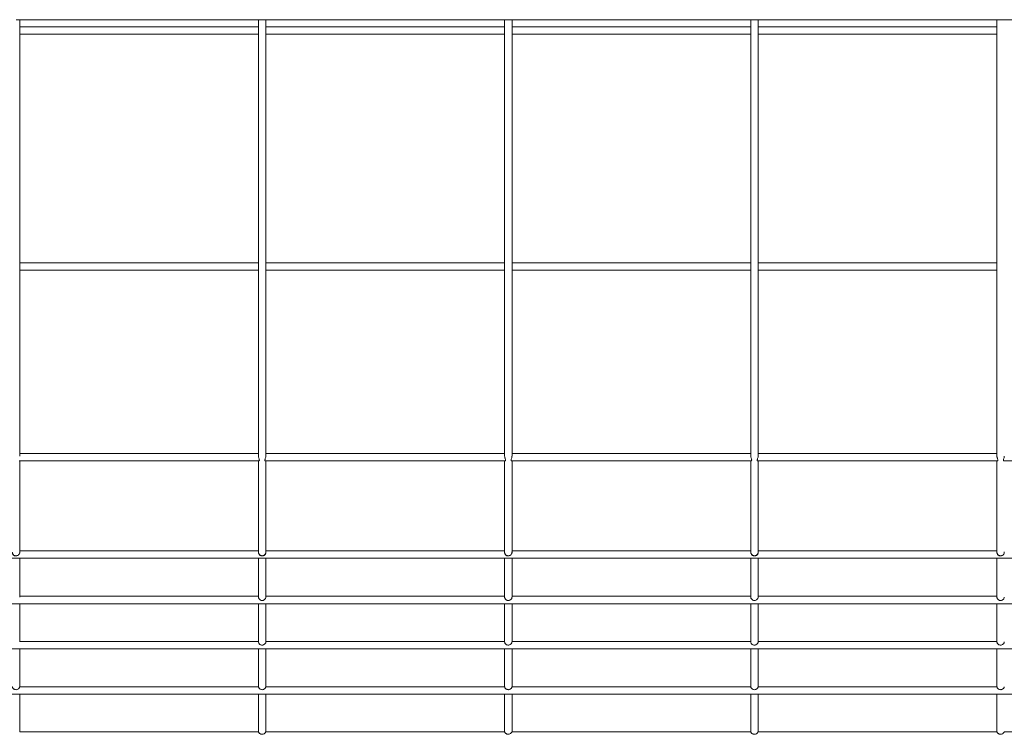
# Model space of a CAD drawing. Units: inches. Extents: x 7.2 to 21.2, y 1.7 to 27.6.
# Drawn here: x 13.8 to 14.2, y 1.9 to 2.2 of the extents above; entities that cross this region are included whole.
import ezdxf

# ---------------------------------------------------------------- set-up
doc = ezdxf.new("R2010")
doc.units = ezdxf.units.IN
doc.header["$MEASUREMENT"] = 0

# ---------------------------------------------------------------- blocks, each defined once
blk = doc.blocks.new('zdfgzs')
at = {"color": 7, "linetype": 'Continuous', "lineweight": 15}
for p, q in [((13.83966, 2.21771), (13.93466, 2.21771)), ((13.84108, 2.04919), (13.84108, 2.21771)), ((13.93324, 2.21771), (13.93324, 2.0492)), ((13.93466, 2.21771), (14.02967, 2.21771)), ((13.93609, 2.04919), (13.93609, 2.21771)), ((14.02825, 2.21771), (14.02825, 2.0492)), ((14.02967, 2.21771), (14.12468, 2.21771)), ((14.0311, 2.04919), (14.0311, 2.21771)), ((14.12326, 2.21771), (14.12326, 2.0492)), ((14.12468, 2.21771), (14.21969, 2.21771)), ((14.12611, 2.04919), (14.12611, 2.21771)), ((14.21826, 2.21771), (14.21826, 2.0492)), ((14.21969, 2.21771), (14.3147, 2.21771)), ((13.93324, 2.21491), (13.84108, 2.21491)), ((13.84108, 2.21206), (13.93324, 2.21206)), ((14.02825, 2.21491), (13.93609, 2.21491)), ((13.93609, 2.21206), (14.02825, 2.21206)), ((14.12326, 2.21491), (14.0311, 2.21491)), ((14.0311, 2.21206), (14.12326, 2.21206)), ((14.21826, 2.21491), (14.12611, 2.21491)), ((14.12611, 2.21206), (14.21826, 2.21206)), ((13.93324, 2.12381), (13.84108, 2.12381)), ((13.84108, 2.12096), (13.93324, 2.12096)), ((14.02825, 2.12381), (13.93609, 2.12381)), ((13.93609, 2.12096), (14.02825, 2.12096)), ((14.12326, 2.12381), (14.0311, 2.12381)), ((14.0311, 2.12096), (14.12326, 2.12096)), ((14.21826, 2.12381), (14.12611, 2.12381)), ((14.12611, 2.12096), (14.21826, 2.12096)), ((13.93324, 2.05023), (13.84108, 2.05023)), ((14.02825, 2.05023), (13.93609, 2.05023)), ((14.12326, 2.05023), (14.0311, 2.05023)), ((14.21826, 2.05023), (14.12611, 2.05023)), ((13.84092, 2.04738), (13.93341, 2.04738)), ((13.84108, 2.01215), (13.84108, 2.04738)), ((13.93324, 2.04738), (13.93324, 2.01215)), ((13.93592, 2.04738), (14.02841, 2.04738)), ((13.93609, 2.01215), (13.93609, 2.04738)), ((14.02825, 2.04738), (14.02825, 2.01215)), ((14.03093, 2.04738), (14.12342, 2.04738)), ((14.0311, 2.01215), (14.0311, 2.04738)), ((14.12326, 2.04738), (14.12326, 2.01215)), ((14.12594, 2.04738), (14.21843, 2.04738)), ((14.12611, 2.01215), (14.12611, 2.04738)), ((14.21826, 2.04738), (14.21826, 2.01215)), ((14.22095, 2.04738), (14.31344, 2.04738)), ((13.93324, 2.01263), (13.84108, 2.01263)), ((13.84108, 2.01206), (13.84108, 2.01215)), ((13.93324, 2.01215), (13.93324, 2.01206)), ((14.02825, 2.01263), (13.93609, 2.01263)), ((13.93609, 2.01206), (13.93609, 2.01215)), ((14.02825, 2.01215), (14.02825, 2.01206)), ((14.12326, 2.01263), (14.0311, 2.01263)), ((14.0311, 2.01206), (14.0311, 2.01215)), ((14.12326, 2.01215), (14.12326, 2.01206)), ((14.21826, 2.01263), (14.12611, 2.01263)), ((14.12611, 2.01206), (14.12611, 2.01215)), ((14.21826, 2.01215), (14.21826, 2.01206)), ((12.72046, 2.00978), (15.71892, 2.00978)), ((13.84108, 1.9948), (13.84108, 2.00978)), ((13.93324, 2.00978), (13.93324, 1.9948)), ((13.93609, 1.9948), (13.93609, 2.00978)), ((14.02825, 2.00978), (14.02825, 1.9948)), ((14.0311, 1.9948), (14.0311, 2.00978)), ((14.12326, 2.00978), (14.12326, 1.9948)), ((14.12611, 1.9948), (14.12611, 2.00978)), ((14.21826, 2.00978), (14.21826, 1.9948)), ((12.72046, 1.99224), (15.71892, 1.99224)), ((13.93324, 1.99509), (13.84108, 1.99509)), ((13.84108, 1.97752), (13.84108, 1.99224)), ((13.93324, 1.99224), (13.93324, 1.97752)), ((14.02825, 1.99509), (13.93609, 1.99509)), ((13.93609, 1.97752), (13.93609, 1.99224)), ((14.02825, 1.99224), (14.02825, 1.97752)), ((14.12326, 1.99509), (14.0311, 1.99509)), ((14.0311, 1.97752), (14.0311, 1.99224)), ((14.12326, 1.99224), (14.12326, 1.97752)), ((14.21826, 1.99509), (14.12611, 1.99509)), ((14.12611, 1.97752), (14.12611, 1.99224)), ((14.21826, 1.99224), (14.21826, 1.97752)), ((13.93324, 1.97761), (13.84108, 1.97761)), ((14.02825, 1.97761), (13.93609, 1.97761)), ((14.12326, 1.97761), (14.0311, 1.97761)), ((14.21826, 1.97761), (14.12611, 1.97761)), ((12.72046, 1.97476), (15.71892, 1.97476)), ((13.84108, 1.96019), (13.84108, 1.97476)), ((13.93609, 1.96019), (13.93609, 1.97476)), ((14.0311, 1.96019), (14.0311, 1.97476)), ((14.12611, 1.96019), (14.12611, 1.97476)), ((12.72046, 1.95734), (15.71892, 1.95734)), ((13.93324, 1.96019), (13.84108, 1.96019)), ((13.84108, 1.94281), (13.84108, 1.95734)), ((13.93324, 1.95734), (13.93324, 1.94281)), ((14.02825, 1.96019), (13.93609, 1.96019)), ((13.93609, 1.94281), (13.93609, 1.95734)), ((14.02825, 1.95734), (14.02825, 1.94281)), ((14.12326, 1.96019), (14.0311, 1.96019)), ((14.0311, 1.94281), (14.0311, 1.95734)), ((14.12326, 1.95734), (14.12326, 1.94281)), ((14.21826, 1.96019), (14.1261, 1.96019)), ((14.12611, 1.94281), (14.12611, 1.95734)), ((14.21826, 1.95734), (14.21826, 1.94281)), ((13.93325, 1.94281), (13.84107, 1.94281)), ((14.02826, 1.94281), (13.93608, 1.94281)), ((14.12327, 1.94281), (14.03108, 1.94281)), ((14.21828, 1.94281), (14.12609, 1.94281)), ((14.31328, 1.94281), (14.2211, 1.94281))]:
    blk.add_line(p, q, dxfattribs=at)
for points, knots in [([(13.93324, 2.04919), (13.93325, 2.04905), (13.93327, 2.04877), (13.93341, 2.04834), (13.93354, 2.04796), (13.9336, 2.04766), (13.93356, 2.04746), (13.93347, 2.04736), (13.93341, 2.04739), (13.93341, 2.04739)], [0, 0, 0, 0, 0.159781, 0.318317, 0.500545, 0.644233, 0.787883, 0.962736, 1, 1, 1, 1]), ([(13.93592, 2.04739), (13.9359, 2.04739), (13.93583, 2.04738), (13.93574, 2.04751), (13.93574, 2.04775), (13.93582, 2.04807), (13.93597, 2.04848), (13.93609, 2.04891), (13.93608, 2.04915), (13.93608, 2.04922)], [0, 0, 0, 0, 0.072352, 0.262942, 0.398948, 0.534878, 0.723934, 0.913731, 1, 1, 1, 1]), ([(14.02825, 2.04919), (14.02826, 2.04905), (14.02828, 2.04877), (14.02842, 2.04834), (14.02855, 2.04796), (14.02861, 2.04766), (14.02857, 2.04746), (14.02847, 2.04736), (14.02842, 2.04739), (14.02841, 2.04739)], [0, 0, 0, 0, 0.159781, 0.318317, 0.500545, 0.644233, 0.787883, 0.962736, 1, 1, 1, 1]), ([(14.03093, 2.04739), (14.03091, 2.04739), (14.03084, 2.04738), (14.03075, 2.04751), (14.03074, 2.04775), (14.03083, 2.04807), (14.03098, 2.04848), (14.0311, 2.04891), (14.03109, 2.04915), (14.03109, 2.04922)], [0, 0, 0, 0, 0.072304, 0.262934, 0.398941, 0.534873, 0.723931, 0.91373, 1, 1, 1, 1]), ([(14.12326, 2.04919), (14.12327, 2.04905), (14.12329, 2.04877), (14.12342, 2.04834), (14.12356, 2.04796), (14.12362, 2.04766), (14.12358, 2.04746), (14.12348, 2.04736), (14.12343, 2.04739), (14.12342, 2.04739)], [0, 0, 0, 0, 0.159781, 0.318317, 0.500545, 0.644233, 0.787883, 0.962736, 1, 1, 1, 1]), ([(14.12594, 2.04739), (14.12592, 2.04739), (14.12585, 2.04738), (14.12576, 2.04751), (14.12575, 2.04775), (14.12584, 2.04807), (14.12599, 2.04848), (14.1261, 2.04891), (14.1261, 2.04915), (14.1261, 2.04922)], [0, 0, 0, 0, 0.0723082, 0.2629104, 0.398926, 0.5348966, 0.7239162, 0.9137255, 1, 1, 1, 1]), ([(14.21826, 2.04919), (14.21827, 2.04905), (14.2183, 2.04877), (14.21843, 2.04834), (14.21856, 2.04796), (14.21863, 2.04766), (14.21859, 2.04746), (14.21849, 2.04736), (14.21844, 2.04739), (14.21843, 2.04739)], [0, 0, 0, 0, 0.159776, 0.318352, 0.500527, 0.644212, 0.787842, 0.96269, 1, 1, 1, 1]), ([(14.22095, 2.04739), (14.22093, 2.04739), (14.22086, 2.04738), (14.22076, 2.04751), (14.22076, 2.04775), (14.22085, 2.04807), (14.221, 2.04848), (14.22111, 2.04891), (14.22111, 2.04915), (14.2211, 2.04922)], [0, 0, 0, 0, 0.072311, 0.262919, 0.398938, 0.534881, 0.723907, 0.913723, 1, 1, 1, 1]), ([(13.83823, 2.01206), (13.83824, 2.01196), (13.83825, 2.01176), (13.83839, 2.01143), (13.8386, 2.01112), (13.83892, 2.01085), (13.83935, 2.01066), (13.83982, 2.01063), (13.84025, 2.01077), (13.84062, 2.01102), (13.8409, 2.01137), (13.84105, 2.01173), (13.84109, 2.01197), (13.84108, 2.01206), (13.84108, 2.01206)], [0, 0, 0, 0, 0.078634, 0.157301, 0.235527, 0.326446, 0.433835, 0.539329, 0.629395, 0.728066, 0.838961, 0.917335, 0.995987, 1, 1, 1, 1]), ([(13.93324, 2.01206), (13.93325, 2.01196), (13.93326, 2.01176), (13.93339, 2.01143), (13.93361, 2.01112), (13.93393, 2.01085), (13.93435, 2.01066), (13.93482, 2.01063), (13.93525, 2.01077), (13.93563, 2.01102), (13.93591, 2.01137), (13.93606, 2.01173), (13.9361, 2.01197), (13.93609, 2.01206), (13.93609, 2.01206)], [0, 0, 0, 0, 0.078624, 0.157292, 0.23552, 0.32644, 0.43383, 0.539426, 0.629398, 0.728071, 0.838967, 0.917343, 0.995995, 1, 1, 1, 1]), ([(14.02825, 2.01206), (14.02825, 2.01196), (14.02827, 2.01176), (14.0284, 2.01143), (14.02862, 2.01112), (14.02894, 2.01084), (14.02936, 2.01066), (14.02983, 2.01064), (14.03026, 2.01077), (14.03064, 2.01102), (14.03092, 2.01137), (14.03106, 2.01174), (14.03111, 2.01197), (14.0311, 2.01206), (14.0311, 2.01206)], [0, 0, 0, 0, 0.079023, 0.157758, 0.23573, 0.32709, 0.434589, 0.540072, 0.629979, 0.728669, 0.839843, 0.918199, 0.996558, 1, 1, 1, 1]), ([(14.12326, 2.01206), (14.12326, 2.01196), (14.12328, 2.01176), (14.12341, 2.01143), (14.12363, 2.01112), (14.12395, 2.01085), (14.12437, 2.01066), (14.12484, 2.01063), (14.12527, 2.01077), (14.12565, 2.01102), (14.12593, 2.01137), (14.12607, 2.01173), (14.12611, 2.01197), (14.1261, 2.01206), (14.1261, 2.01206)], [0, 0, 0, 0, 0.078637, 0.157273, 0.23556, 0.326484, 0.433786, 0.539386, 0.62936, 0.728036, 0.838999, 0.91734, 0.995995, 1, 1, 1, 1]), ([(14.21826, 2.01206), (14.21827, 2.01196), (14.21828, 2.01176), (14.21842, 2.01143), (14.21863, 2.01112), (14.21896, 2.01085), (14.21938, 2.01066), (14.21985, 2.01063), (14.22028, 2.01077), (14.22065, 2.01102), (14.22094, 2.01137), (14.22108, 2.01173), (14.22112, 2.01197), (14.22111, 2.01206), (14.22111, 2.01206)], [0, 0, 0, 0, 0.078638, 0.15731, 0.23554, 0.326464, 0.433858, 0.539358, 0.629333, 0.72801, 0.838974, 0.917352, 0.995995, 1, 1, 1, 1]), ([(13.93324, 1.9948), (13.93324, 1.99472), (13.93326, 1.99455), (13.93337, 1.99423), (13.93358, 1.99394), (13.93389, 1.99367), (13.93429, 1.99348), (13.93476, 1.99344), (13.93523, 1.99355), (13.93561, 1.99379), (13.93589, 1.99412), (13.93604, 1.99445), (13.93609, 1.99469), (13.93609, 1.99478), (13.93608, 1.9948)], [0, 0, 0, 0, 0.080234, 0.161017, 0.237488, 0.320583, 0.416566, 0.520836, 0.619983, 0.721411, 0.80858, 0.895951, 0.973292, 1, 1, 1, 1]), ([(14.02825, 1.9948), (14.02825, 1.99472), (14.02826, 1.99455), (14.02838, 1.99423), (14.02859, 1.99394), (14.02889, 1.99367), (14.0293, 1.99348), (14.02977, 1.99344), (14.03023, 1.99355), (14.03062, 1.99379), (14.0309, 1.99412), (14.03105, 1.99445), (14.0311, 1.99469), (14.03109, 1.99478), (14.03109, 1.9948)], [0, 0, 0, 0, 0.080215, 0.160997, 0.237472, 0.320492, 0.416473, 0.520742, 0.619887, 0.721396, 0.808559, 0.895928, 0.973253, 1, 1, 1, 1]), ([(14.12326, 1.9948), (14.12326, 1.99472), (14.12327, 1.99455), (14.12339, 1.99423), (14.1236, 1.99394), (14.1239, 1.99367), (14.12431, 1.99348), (14.12478, 1.99344), (14.12524, 1.99355), (14.12562, 1.99379), (14.12591, 1.99412), (14.12606, 1.99445), (14.12611, 1.99469), (14.1261, 1.99478), (14.1261, 1.9948)], [0, 0, 0, 0, 0.080232, 0.161014, 0.237539, 0.320559, 0.416628, 0.5208, 0.619946, 0.721454, 0.808559, 0.895967, 0.973293, 1, 1, 1, 1]), ([(14.21826, 1.9948), (14.21827, 1.99472), (14.21828, 1.99455), (14.2184, 1.99423), (14.21861, 1.99394), (14.21891, 1.99367), (14.21931, 1.99348), (14.21978, 1.99344), (14.22025, 1.99355), (14.22063, 1.99379), (14.22091, 1.99412), (14.22107, 1.99445), (14.22112, 1.99469), (14.22111, 1.99478), (14.22111, 1.9948)], [0, 0, 0, 0, 0.080231, 0.16101, 0.237533, 0.320551, 0.416618, 0.520787, 0.619931, 0.721437, 0.808602, 0.895969, 0.973293, 1, 1, 1, 1]), ([(13.93324, 1.97752), (13.93324, 1.97746), (13.93325, 1.97734), (13.93335, 1.97705), (13.93355, 1.97675), (13.93383, 1.9765), (13.93421, 1.9763), (13.93467, 1.97622), (13.93514, 1.97631), (13.93557, 1.97654), (13.93588, 1.97686), (13.93603, 1.97718), (13.93609, 1.97741), (13.93609, 1.97748), (13.93609, 1.97752)], [0, 0, 0, 0, 0.08361, 0.167536, 0.243524, 0.318518, 0.402749, 0.497973, 0.594978, 0.692361, 0.78712, 0.868562, 0.942029, 1, 1, 1, 1]), ([(14.02825, 1.97752), (14.02825, 1.97746), (14.02826, 1.97734), (14.02835, 1.97705), (14.02855, 1.97676), (14.02884, 1.97649), (14.02921, 1.9763), (14.02967, 1.97622), (14.03015, 1.9763), (14.03057, 1.97654), (14.03088, 1.97686), (14.03104, 1.97718), (14.03109, 1.97741), (14.03109, 1.97748), (14.03109, 1.97752)], [0, 0, 0, 0, 0.083255, 0.167054, 0.243038, 0.318204, 0.402339, 0.497363, 0.594377, 0.691813, 0.786635, 0.868081, 0.941702, 1, 1, 1, 1]), ([(14.12326, 1.97752), (14.12326, 1.97746), (14.12326, 1.97734), (14.12336, 1.97705), (14.12356, 1.97675), (14.12385, 1.9765), (14.12422, 1.9763), (14.12468, 1.97622), (14.12516, 1.97631), (14.12559, 1.97654), (14.12589, 1.97686), (14.12605, 1.97718), (14.1261, 1.97741), (14.1261, 1.97748), (14.1261, 1.97752)], [0, 0, 0, 0, 0.083609, 0.167534, 0.243521, 0.318582, 0.402812, 0.497945, 0.595039, 0.692341, 0.787099, 0.868576, 0.942027, 1, 1, 1, 1]), ([(14.21826, 1.97752), (14.21827, 1.97746), (14.21827, 1.97734), (14.21837, 1.97705), (14.21857, 1.97675), (14.21886, 1.9765), (14.21923, 1.9763), (14.21969, 1.97622), (14.22017, 1.97631), (14.22059, 1.97654), (14.2209, 1.97686), (14.22106, 1.97718), (14.22111, 1.97741), (14.22111, 1.97748), (14.22111, 1.97752)], [0, 0, 0, 0, 0.083607, 0.16753, 0.243562, 0.318554, 0.402782, 0.497912, 0.595005, 0.692384, 0.78714, 0.868579, 0.942029, 1, 1, 1, 1]), ([(13.93324, 1.97476), (13.93324, 1.9699), (13.93324, 1.96502), (13.93324, 1.9602), (13.93324, 1.96019)], [0, 0, 0, 0, 0.997494, 1, 1, 1, 1]), ([(14.02825, 1.97476), (14.02825, 1.9699), (14.02825, 1.96502), (14.02825, 1.9602), (14.02825, 1.96019)], [0, 0, 0, 0, 0.997493, 1, 1, 1, 1]), ([(14.12326, 1.97476), (14.12326, 1.9699), (14.12326, 1.96502), (14.12326, 1.9602), (14.12326, 1.96019)], [0, 0, 0, 0, 0.997494, 1, 1, 1, 1]), ([(14.21826, 1.97476), (14.21826, 1.9699), (14.21826, 1.96502), (14.21826, 1.9602), (14.21826, 1.96019)], [0, 0, 0, 0, 0.997494, 1, 1, 1, 1]), ([(13.83823, 1.96019), (13.83823, 1.96017), (13.83823, 1.96014), (13.83829, 1.95992), (13.83844, 1.95963), (13.8387, 1.95937), (13.83903, 1.95915), (13.83945, 1.95902), (13.83992, 1.95903), (13.84038, 1.95919), (13.84074, 1.95947), (13.84095, 1.95977), (13.84105, 1.96001), (13.84108, 1.96016), (13.84108, 1.96017), (13.84108, 1.96018)], [0, 0, 0, 0, 0.083667, 0.167601, 0.244554, 0.311929, 0.381529, 0.46083, 0.54686, 0.634164, 0.719872, 0.796208, 0.863715, 0.933636, 1, 1, 1, 1]), ([(13.93324, 1.96019), (13.93324, 1.96017), (13.93324, 1.96014), (13.9333, 1.95992), (13.93345, 1.95963), (13.93371, 1.95937), (13.93404, 1.95915), (13.93446, 1.95902), (13.93493, 1.95903), (13.93538, 1.95919), (13.93575, 1.95947), (13.93596, 1.95977), (13.93606, 1.96001), (13.93609, 1.96016), (13.93609, 1.96017), (13.93609, 1.96018)], [0, 0, 0, 0, 0.083669, 0.167616, 0.24457, 0.311895, 0.381496, 0.460799, 0.546831, 0.634214, 0.71986, 0.796198, 0.863706, 0.933636, 1, 1, 1, 1]), ([(14.02825, 1.96019), (14.02825, 1.96017), (14.02825, 1.96014), (14.0283, 1.95992), (14.02846, 1.95964), (14.02871, 1.95937), (14.02905, 1.95915), (14.02946, 1.95902), (14.02993, 1.95903), (14.03039, 1.95919), (14.03075, 1.95947), (14.03097, 1.95977), (14.03106, 1.96001), (14.0311, 1.96016), (14.0311, 1.96017), (14.0311, 1.96018)], [0, 0, 0, 0, 0.083502, 0.16719, 0.244176, 0.311695, 0.381127, 0.460444, 0.546471, 0.633735, 0.719672, 0.795791, 0.863456, 0.933333, 1, 1, 1, 1]), ([(14.12326, 1.96019), (14.12326, 1.96017), (14.12326, 1.96014), (14.12331, 1.95992), (14.12347, 1.95963), (14.12372, 1.95937), (14.12405, 1.95915), (14.12447, 1.95902), (14.12495, 1.95903), (14.1254, 1.95919), (14.12576, 1.95947), (14.12598, 1.95977), (14.12607, 1.96001), (14.1261, 1.96016), (14.1261, 1.96017), (14.1261, 1.96018)], [0, 0, 0, 0, 0.083664, 0.167609, 0.244561, 0.311883, 0.38155, 0.46085, 0.546879, 0.634182, 0.719889, 0.796225, 0.863709, 0.933636, 1, 1, 1, 1]), ([(14.21826, 1.96019), (14.21826, 1.96017), (14.21827, 1.96014), (14.21832, 1.95992), (14.21848, 1.95963), (14.21873, 1.95937), (14.21906, 1.95915), (14.21948, 1.95902), (14.21995, 1.95903), (14.22041, 1.95919), (14.22077, 1.95947), (14.22098, 1.95977), (14.22108, 1.96001), (14.22111, 1.96016), (14.22111, 1.96017), (14.22111, 1.96018)], [0, 0, 0, 0, 0.083667, 0.167601, 0.244553, 0.311877, 0.381544, 0.460845, 0.546875, 0.634179, 0.719886, 0.796223, 0.863707, 0.933636, 1, 1, 1, 1]), ([(13.93325, 1.94281), (13.93326, 1.9428), (13.93327, 1.94277), (13.93335, 1.94256), (13.93353, 1.9423), (13.93381, 1.94206), (13.93417, 1.94188), (13.9346, 1.94179), (13.93507, 1.94184), (13.9355, 1.94203), (13.93581, 1.94231), (13.93598, 1.94257), (13.93605, 1.94274), (13.93607, 1.94283), (13.93608, 1.94281), (13.93608, 1.9428)], [0, 0, 0, 0, 0.086868, 0.173926, 0.253726, 0.325611, 0.400831, 0.485919, 0.577112, 0.669277, 0.756303, 0.831883, 0.904015, 0.982738, 1, 1, 1, 1]), ([(14.02826, 1.94281), (14.02826, 1.9428), (14.02828, 1.94277), (14.02836, 1.94256), (14.02854, 1.9423), (14.02882, 1.94206), (14.02917, 1.94188), (14.02961, 1.94179), (14.03007, 1.94184), (14.0305, 1.94204), (14.03081, 1.94231), (14.03099, 1.94257), (14.03106, 1.94274), (14.03108, 1.94283), (14.03108, 1.94281), (14.03108, 1.9428)], [0, 0, 0, 0, 0.086697, 0.173605, 0.253238, 0.325307, 0.400465, 0.485471, 0.576625, 0.668997, 0.755901, 0.831649, 0.903606, 0.982324, 1, 1, 1, 1]), ([(14.12327, 1.94281), (14.12327, 1.9428), (14.12328, 1.94277), (14.12337, 1.94256), (14.12355, 1.9423), (14.12383, 1.94206), (14.12418, 1.94188), (14.12462, 1.94179), (14.12508, 1.94184), (14.12551, 1.94203), (14.12582, 1.94231), (14.12599, 1.94257), (14.12607, 1.94274), (14.12609, 1.94283), (14.12609, 1.94281), (14.12609, 1.9428)], [0, 0, 0, 0, 0.086869, 0.173928, 0.253769, 0.325655, 0.400799, 0.485888, 0.577083, 0.669249, 0.756337, 0.831879, 0.904013, 0.982736, 1, 1, 1, 1]), ([(14.21828, 1.94281), (14.21828, 1.9428), (14.21829, 1.94277), (14.21837, 1.94256), (14.21856, 1.9423), (14.21884, 1.94206), (14.21919, 1.94188), (14.21962, 1.94179), (14.22009, 1.94184), (14.22052, 1.94203), (14.22083, 1.94231), (14.221, 1.94257), (14.22108, 1.94274), (14.2211, 1.94283), (14.2211, 1.94281), (14.2211, 1.9428)], [0, 0, 0, 0, 0.0868703, 0.1739499, 0.2537524, 0.3256397, 0.4008614, 0.4859521, 0.577148, 0.6692372, 0.7563267, 0.8318707, 0.9040057, 0.9827371, 1, 1, 1, 1])]:
    blk.add_open_spline(points, degree=3, knots=knots, dxfattribs=at)
at = {"color": 8, "linetype": 'Continuous', "lineweight": 15}
for points, knots in [([(13.84105, 2.01228), (13.84107, 2.01224), (13.84112, 2.01202), (13.841, 2.01161), (13.84069, 2.01114), (13.84021, 2.01083), (13.83966, 2.01072), (13.8391, 2.01083), (13.83863, 2.01114), (13.8383, 2.01161), (13.83825, 2.01197), (13.83823, 2.01215)], [0, 0, 0, 0, 0.028819, 0.150154, 0.271605, 0.392822, 0.514264, 0.635726, 0.757103, 0.878617, 1, 1, 1, 1]), ([(13.93606, 2.01228), (13.93607, 2.01224), (13.93613, 2.01202), (13.936, 2.01161), (13.9357, 2.01114), (13.93522, 2.01083), (13.93467, 2.01072), (13.93411, 2.01083), (13.93363, 2.01114), (13.9333, 2.01161), (13.93326, 2.01197), (13.93324, 2.01215)], [0, 0, 0, 0, 0.028819, 0.150153, 0.271548, 0.392846, 0.514287, 0.635748, 0.757125, 0.878637, 1, 1, 1, 1]), ([(14.03107, 2.01228), (14.03108, 2.01224), (14.03113, 2.01202), (14.03101, 2.01161), (14.03071, 2.01114), (14.03023, 2.01083), (14.02967, 2.01072), (14.02911, 2.01083), (14.02864, 2.01114), (14.02831, 2.01161), (14.02827, 2.01197), (14.02825, 2.01215)], [0, 0, 0, 0, 0.028801, 0.150146, 0.27155, 0.392859, 0.51431, 0.635781, 0.757085, 0.878608, 1, 1, 1, 1]), ([(14.12608, 2.01228), (14.12609, 2.01224), (14.12614, 2.01202), (14.12602, 2.01161), (14.12572, 2.01114), (14.12524, 2.01083), (14.12468, 2.01072), (14.12412, 2.01083), (14.12365, 2.01114), (14.12332, 2.01161), (14.12328, 2.01197), (14.12326, 2.01215)], [0, 0, 0, 0, 0.028801, 0.150144, 0.271547, 0.392771, 0.514317, 0.635787, 0.757089, 0.87861, 1, 1, 1, 1]), ([(14.22109, 2.01228), (14.2211, 2.01224), (14.22115, 2.01202), (14.22103, 2.01161), (14.22073, 2.01114), (14.22025, 2.01083), (14.21969, 2.01072), (14.21913, 2.01083), (14.21866, 2.01114), (14.21833, 2.01161), (14.21828, 2.01197), (14.21826, 2.01215)], [0, 0, 0, 0, 0.028819, 0.150152, 0.271601, 0.392816, 0.514354, 0.635814, 0.757107, 0.878619, 1, 1, 1, 1])]:
    blk.add_open_spline(points, degree=3, knots=knots, dxfattribs=at)

msp = doc.modelspace()

# ---------------------------------------------------------------- block references
msp.add_blockref('zdfgzs', (0, 0))

doc.saveas('drawing.dxf')
